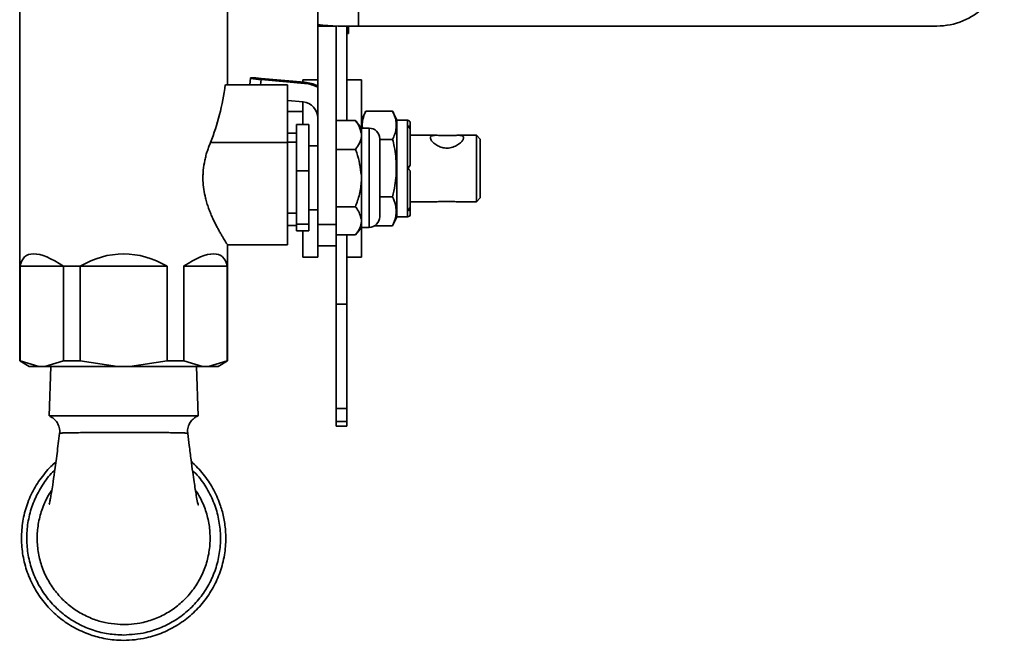
# Model space of a CAD drawing. Units: inches. Extents: x 0.2 to 10.8, y 0.2 to 8.2.
# Drawn here: x 2.5 to 3.9, y 2.3 to 3.1 of the extents above; entities that cross this region are included whole.
import ezdxf

# ---------------------------------------------------------------- set-up
doc = ezdxf.new("R2010")
doc.units = ezdxf.units.IN
doc.header["$MEASUREMENT"] = 0

msp = doc.modelspace()

# ---------------------------------------------------------------- linework, layer by layer
at = {"color": 7, "linetype": 'Continuous', "lineweight": 35}
for p, q in [((2.9866, 3.6886), (2.9866, 3.133)), ((2.9292, 3.135), (2.9292, 3.5722)), ((2.5088, 3.1939), (2.5088, 2.7939)), ((2.8021, 3.0502), (2.8021, 3.1939)), ((2.9292, 3.135), (2.9292, 3.1337)), ((2.9292, 3.1337), (2.942, 3.1337)), ((2.9292, 3.1337), (2.9292, 3.1327)), ((2.9292, 3.1327), (2.9553, 3.1327)), ((2.9292, 3.1327), (2.9292, 2.8528)), ((2.9553, 3.1333), (2.9553, 3.1327)), ((2.9553, 3.1327), (2.9553, 2.8528)), ((2.9703, 3.1331), (2.9703, 2.9998)), ((2.9728, 3.1227), (2.9728, 3.1331)), ((3.8029, 3.133), (2.9866, 3.133)), ((2.9703, 3.1227), (2.9728, 3.1227)), ((2.8344, 3.0598), (2.8335, 3.0502)), ((2.8344, 3.0592), (2.8344, 3.0598)), ((2.9108, 3.0537), (2.8493, 3.059)), ((2.9108, 3.052), (2.8493, 3.0574)), ((2.9292, 3.0569), (2.9084, 3.0569)), ((2.9084, 3.0569), (2.9084, 3.0539)), ((2.9911, 3.0569), (2.9703, 3.0569)), ((2.9911, 2.9889), (2.9911, 3.0569)), ((2.799, 3.0502), (2.8867, 3.0502)), ((2.8867, 3.0502), (2.8867, 2.9688)), ((2.9108, 3.052), (2.9108, 3.0537)), ((2.8867, 3.0278), (2.9087, 3.0258)), ((2.9084, 3.0259), (2.9084, 2.994)), ((2.9084, 3.0123), (2.8867, 3.0123)), ((2.9972, 3.013), (2.9911, 3.0001)), ((3.035, 3.013), (2.9972, 3.013)), ((3.0411, 3.0001), (3.035, 3.013)), ((2.9167, 2.994), (2.8992, 2.994)), ((2.8992, 2.994), (2.8992, 2.9286)), ((2.9167, 2.994), (2.9167, 2.9286)), ((2.9824, 2.9998), (2.9553, 2.9998)), ((2.9824, 2.9998), (2.9828, 2.9993)), ((2.9909, 2.989), (2.9828, 2.9994)), ((2.9909, 2.9812), (2.9909, 2.989)), ((3.0017, 2.9889), (2.9909, 2.9889)), ((3.0561, 3.0001), (3.0411, 3.0001)), ((3.0411, 2.8638), (3.0411, 3.0001)), ((3.0598, 2.99), (3.0598, 2.9963)), ((3.0598, 2.9857), (3.0598, 2.99)), ((2.8992, 2.9819), (2.8867, 2.9819)), ((2.9909, 2.9812), (2.9909, 2.9796)), ((2.9909, 2.9796), (2.9909, 2.9789)), ((2.9909, 2.9789), (2.9909, 2.9773)), ((2.9909, 2.9221), (2.9909, 2.9773)), ((3.0167, 2.9739), (3.0167, 2.8639)), ((3.035, 2.9731), (3.0167, 2.9731)), ((3.0598, 2.9368), (3.0598, 2.9857)), ((3.0962, 2.9788), (3.0598, 2.9788)), ((3.1531, 2.9788), (3.127, 2.9788)), ((3.1584, 2.9734), (3.1531, 2.9788)), ((3.1531, 2.885), (3.1531, 2.9788)), ((3.1584, 2.9734), (3.1584, 2.8904)), ((2.778, 2.9688), (2.8867, 2.9688)), ((2.8992, 2.9689), (2.8867, 2.9689)), ((2.8867, 2.9688), (2.8867, 2.8242)), ((2.9292, 2.9641), (2.9167, 2.9641)), ((2.9824, 2.9587), (2.9553, 2.9587)), ((3.0578, 2.934), (3.0578, 2.9339)), ((3.0598, 2.9368), (3.0598, 2.9368)), ((2.9167, 2.9286), (2.8992, 2.9286)), ((2.8992, 2.9286), (2.8992, 2.8535)), ((2.9167, 2.9286), (2.9167, 2.8535)), ((2.9909, 2.9221), (2.9909, 2.9189)), ((2.9909, 2.9189), (2.9909, 2.9177)), ((2.9909, 2.9177), (2.9909, 2.9145)), ((3.0598, 2.8788), (3.0598, 2.9282)), ((2.9909, 2.8599), (2.9909, 2.9145)), ((3.035, 2.892), (3.0167, 2.892)), ((3.1531, 2.885), (3.1584, 2.8904)), ((2.9824, 2.8779), (2.9553, 2.8779)), ((3.0598, 2.885), (3.0962, 2.885)), ((3.0598, 2.8744), (3.0598, 2.8788)), ((3.127, 2.885), (3.1531, 2.885)), ((2.8867, 2.8689), (2.8992, 2.8689)), ((2.9167, 2.8738), (2.9292, 2.8738)), ((3.035, 2.8508), (3.0411, 2.8638)), ((3.0411, 2.8638), (3.0561, 2.8638)), ((3.0598, 2.8675), (3.0598, 2.8744)), ((2.8992, 2.8515), (2.8867, 2.8515)), ((2.9167, 2.8535), (2.8992, 2.8535)), ((2.8992, 2.8535), (2.8992, 2.8439)), ((2.9167, 2.8535), (2.9167, 2.8439)), ((2.9553, 2.8528), (2.9292, 2.8528)), ((2.9292, 2.8528), (2.9292, 2.8227)), ((2.9553, 2.8528), (2.9553, 2.8227)), ((2.9828, 2.8385), (2.9909, 2.8488)), ((2.9909, 2.8599), (2.9909, 2.8583)), ((2.9909, 2.8583), (2.9909, 2.8577)), ((2.9909, 2.8577), (2.9909, 2.8561)), ((2.9909, 2.8488), (2.9909, 2.8561)), ((2.9909, 2.8489), (3.0017, 2.8489)), ((2.9911, 2.8069), (2.9911, 2.8489)), ((3.035, 2.8508), (3.009, 2.8508)), ((2.9167, 2.8439), (2.8992, 2.8439)), ((2.9084, 2.8439), (2.9084, 2.8069)), ((2.9824, 2.8381), (2.9553, 2.8381)), ((2.9703, 2.8381), (2.9703, 2.7403)), ((2.8021, 2.6603), (2.8021, 2.8242)), ((2.8021, 2.8242), (2.8867, 2.8242)), ((2.9292, 2.8227), (2.9553, 2.8227)), ((2.9292, 2.8227), (2.9292, 2.8069)), ((2.9553, 2.8227), (2.9553, 2.7403)), ((2.9084, 2.8069), (2.9292, 2.8069)), ((2.9703, 2.8069), (2.9911, 2.8069)), ((2.5088, 2.7939), (2.5088, 2.6603)), ((2.5095, 2.7939), (2.5088, 2.7939)), ((2.5095, 2.6603), (2.5095, 2.7939)), ((2.5707, 2.7939), (2.5095, 2.7939)), ((2.5707, 2.7939), (2.5942, 2.7939)), ((2.5707, 2.6603), (2.5707, 2.7939)), ((2.7167, 2.7939), (2.5942, 2.7939)), ((2.5942, 2.6603), (2.5942, 2.7939)), ((2.7167, 2.6603), (2.7167, 2.7939)), ((2.7402, 2.6603), (2.7402, 2.7939)), ((2.8014, 2.7939), (2.7402, 2.7939)), ((2.8014, 2.6603), (2.8014, 2.7939)), ((2.9553, 2.7403), (2.9703, 2.7403)), ((2.9553, 2.593), (2.9553, 2.7403)), ((2.9703, 2.7403), (2.9703, 2.593)), ((2.5088, 2.6603), (2.522, 2.6527)), ((2.5095, 2.6603), (2.5358, 2.6527)), ((2.5444, 2.6527), (2.5707, 2.6603)), ((2.5707, 2.6603), (2.5942, 2.6603)), ((2.5942, 2.6603), (2.6469, 2.6527)), ((2.664, 2.6527), (2.7167, 2.6603)), ((2.7167, 2.6603), (2.7402, 2.6603)), ((2.7402, 2.6603), (2.7665, 2.6527)), ((2.7751, 2.6527), (2.8014, 2.6603)), ((2.7889, 2.6527), (2.8021, 2.6603)), ((2.8014, 2.6603), (2.8021, 2.6603)), ((2.522, 2.6527), (2.5358, 2.6527)), ((2.5444, 2.6527), (2.5358, 2.6527)), ((2.5444, 2.6527), (2.6469, 2.6527)), ((2.5526, 2.6527), (2.5504, 2.5827)), ((2.664, 2.6527), (2.6469, 2.6527)), ((2.664, 2.6527), (2.7665, 2.6527)), ((2.7604, 2.5827), (2.7583, 2.6527)), ((2.7751, 2.6527), (2.7665, 2.6527)), ((2.7751, 2.6527), (2.7889, 2.6527)), ((2.9703, 2.593), (2.9553, 2.593)), ((2.9553, 2.593), (2.9553, 2.5751)), ((2.9703, 2.593), (2.9703, 2.5751)), ((2.5504, 2.5827), (2.7604, 2.5827)), ((2.9553, 2.5751), (2.9703, 2.5751)), ((2.9553, 2.5682), (2.9553, 2.5751)), ((2.9703, 2.5751), (2.9703, 2.5682)), ((2.9553, 2.5682), (2.9703, 2.5682))]:
    msp.add_line(p, q, dxfattribs=at)
at = {"color": 8, "linetype": 'Continuous', "lineweight": 35}
for p, q in [((2.8336, 3.0502), (2.8344, 3.0592)), ((2.8493, 3.0574), (2.8487, 3.0502)), ((3.0017, 2.8489), (3.0017, 2.9889)), ((3.0561, 2.8638), (3.0561, 3.0001)), ((3.0578, 2.9902), (3.0578, 2.9916)), ((3.0578, 2.8743), (3.0578, 2.8728))]:
    msp.add_line(p, q, dxfattribs=at)
at = {"color": 7, "linetype": 'Continuous', "lineweight": 35}
for centre, radius, start, end in [((3.803, 3.228), 0.095, 269.9828, 359.9828), ((2.9723, 3.549), 0.4162, 264.0607, 271.9735), ((2.8362, 2.9519), 0.108, 83.0109, 90.9578), ((2.8552, 3.1676), 0.1104, 259.1236, 266.9434), ((2.9066, 3.0051), 0.0488, 62.3959, 85.0036), ((2.9066, 3.0034), 0.0488, 62.3959, 85.0036), ((2.9067, 3.0034), 0.0225, 0.0152, 85.019), ((3.0017, 2.9739), 0.015, 360, 90), ((3.0561, 2.9963), 0.00375, 360, 90), ((3.0017, 2.8639), 0.015, 270, 0), ((3.0561, 2.8675), 0.00375, 270, 360)]:
    msp.add_arc(centre, radius, start, end, dxfattribs=at)
for centre, major_axis, ratio, start_param, end_param in [((2.6554, 3.0988), (0, 0.2366), 0.619607, 4.130852, 4.505606), ((3.0567, 2.9319), (0.0415, 0.0572), 0.004253, 1.488874, 1.539238), ((2.6554, 2.62), (-0.1384, 0.1881), 0.257365, 5.665042, 6.526938), ((2.6554, 2.62), (0, 0.1914), 0.766052, 5.852237, 6.714133), ((2.6554, 2.62), (0.1384, 0.1881), 0.257365, 6.039433, 6.901329)]:
    msp.add_ellipse(centre, major_axis=major_axis, ratio=ratio, start_param=start_param, end_param=end_param, dxfattribs=at)
for points, knots in [([(2.9972, 3.013), (2.9961, 3.0107), (2.994, 3.0059), (2.9923, 2.9987), (2.9918, 2.9929), (2.9924, 2.9895), (2.9925, 2.9886)], [0, 0, 0, 0, 0.293828, 0.589275, 0.891491, 1, 1, 1, 1]), ([(3.035, 2.9731), (3.0361, 2.9755), (3.0382, 2.9802), (3.0399, 2.9875), (3.0403, 2.9949), (3.0393, 3.0017), (3.0374, 3.0077), (3.0358, 3.0113), (3.035, 3.013)], [0, 0, 0, 0, 0.179451, 0.359891, 0.544464, 0.730857, 0.865217, 1, 1, 1, 1]), ([(2.9909, 2.9812), (2.9894, 2.9867), (2.9876, 2.993), (2.9831, 2.999), (2.9824, 2.9998)], [0, 0, 0, 0, 0.86767, 1, 1, 1, 1]), ([(3.0578, 2.9916), (3.0576, 2.9916), (3.0574, 2.9915), (3.0572, 2.9911), (3.0574, 2.9907), (3.0576, 2.9903), (3.0578, 2.9902)], [0, 0, 0, 0, 0.24306, 0.487017, 0.73437, 1, 1, 1, 1]), ([(3.0598, 2.99), (3.0598, 2.99), (3.0598, 2.9903), (3.0598, 2.9907), (3.0594, 2.9913), (3.0587, 2.9917), (3.0581, 2.9916), (3.0578, 2.9916)], [0, 0, 0, 0, 0.019497, 0.160716, 0.352949, 0.636178, 1, 1, 1, 1]), ([(3.0578, 2.9902), (3.058, 2.9899), (3.0584, 2.9894), (3.059, 2.9884), (3.0595, 2.9874), (3.0598, 2.9865), (3.0598, 2.9859), (3.0598, 2.9857)], [0, 0, 0, 0, 0.22394, 0.454507, 0.675674, 0.859534, 1, 1, 1, 1]), ([(2.9824, 2.9587), (2.9846, 2.9617), (2.989, 2.9677), (2.9903, 2.9741), (2.9909, 2.9773)], [0, 0, 0, 0, 0.493704, 1, 1, 1, 1]), ([(3.035, 2.892), (3.0362, 2.8973), (3.0392, 2.9115), (3.0409, 2.9354), (3.0386, 2.9572), (3.0358, 2.9697), (3.035, 2.9731)], [0, 0, 0, 0, 0.200134, 0.530785, 0.87144, 1, 1, 1, 1]), ([(3.0881, 2.9754), (3.0882, 2.9758), (3.0883, 2.9767), (3.0892, 2.9776), (3.0906, 2.9783), (3.0925, 2.9787), (3.0949, 2.9788), (3.0979, 2.9788), (3.1013, 2.9786), (3.1051, 2.9785), (3.1091, 2.9783), (3.1129, 2.9783), (3.1165, 2.9784), (3.1199, 2.9785), (3.123, 2.9787), (3.126, 2.9788), (3.1288, 2.9788), (3.1313, 2.9786), (3.1332, 2.9781), (3.1345, 2.9772), (3.1351, 2.976), (3.135, 2.9745), (3.1344, 2.9729), (3.1332, 2.9711), (3.1316, 2.9692), (3.1294, 2.9673), (3.1267, 2.9653), (3.1235, 2.9635), (3.1198, 2.962), (3.1159, 2.961), (3.1119, 2.9607), (3.1083, 2.9609), (3.1048, 2.9616), (3.1015, 2.9627), (3.0985, 2.9641), (3.0956, 2.9659), (3.0929, 2.9679), (3.0908, 2.9701), (3.0892, 2.9722), (3.0883, 2.974), (3.0882, 2.975), (3.0881, 2.9754)], [0, 0, 0, 0, 0.024326, 0.049407, 0.073721, 0.098667, 0.124474, 0.150926, 0.178633, 0.207238, 0.233201, 0.260134, 0.28309, 0.306689, 0.330247, 0.354346, 0.38086, 0.408072, 0.435705, 0.464283, 0.489612, 0.515805, 0.539242, 0.563326, 0.58748, 0.612219, 0.638732, 0.665943, 0.693612, 0.722251, 0.747236, 0.77311, 0.795824, 0.819122, 0.843403, 0.868245, 0.89542, 0.923367, 0.950608, 0.978814, 1, 1, 1, 1]), ([(2.778, 2.9688), (2.7772, 2.9669), (2.7757, 2.963), (2.7735, 2.9568), (2.7716, 2.9503), (2.7694, 2.9414), (2.7679, 2.9319), (2.7673, 2.9223), (2.7673, 2.9132), (2.7684, 2.9023), (2.7705, 2.8917), (2.7729, 2.883), (2.7752, 2.876), (2.7778, 2.8693), (2.7805, 2.863), (2.7833, 2.857), (2.7861, 2.8514), (2.7889, 2.8462), (2.7916, 2.8414), (2.7942, 2.8369), (2.7964, 2.8333), (2.7985, 2.8298), (2.8001, 2.8273), (2.8013, 2.8254), (2.8019, 2.8245), (2.8021, 2.8241), (2.8021, 2.8242), (2.8021, 2.8242)], [0, 0, 0, 0, 0.034255, 0.068886, 0.10372, 0.138991, 0.208064, 0.243274, 0.27918, 0.339618, 0.401326, 0.439354, 0.477674, 0.516815, 0.556206, 0.594965, 0.633944, 0.673617, 0.713538, 0.755796, 0.798405, 0.831286, 0.886523, 0.923136, 0.960419, 0.998053, 1, 1, 1, 1]), ([(2.9909, 2.9221), (2.9894, 2.9329), (2.9876, 2.9455), (2.9831, 2.9572), (2.9824, 2.9587)], [0, 0, 0, 0, 0.86767, 1, 1, 1, 1]), ([(3.0578, 2.934), (3.0576, 2.9338), (3.0574, 2.9334), (3.0572, 2.9326), (3.0574, 2.9318), (3.0576, 2.9313), (3.0578, 2.9311)], [0, 0, 0, 0, 0.243364, 0.487327, 0.734685, 1, 1, 1, 1]), ([(3.0573, 2.9324), (3.0573, 2.9325), (3.0573, 2.9329), (3.0574, 2.9334), (3.0577, 2.9338), (3.0578, 2.9339)], [0, 0, 0, 0, 0.142125, 0.678467, 1, 1, 1, 1]), ([(3.0598, 2.9368), (3.0598, 2.9368), (3.0598, 2.9368), (3.0598, 2.9367), (3.0594, 2.9363), (3.0587, 2.9353), (3.0581, 2.9345), (3.0578, 2.934)], [0, 0, 0, 0, 0.019541, 0.160759, 0.353008, 0.63627, 1, 1, 1, 1]), ([(3.0578, 2.9311), (3.058, 2.9308), (3.0584, 2.9301), (3.059, 2.9293), (3.0595, 2.9286), (3.0598, 2.9282), (3.0598, 2.9282), (3.0598, 2.9282)], [0, 0, 0, 0, 0.223988, 0.454608, 0.67575, 0.85959, 1, 1, 1, 1]), ([(2.9824, 2.8779), (2.9846, 2.8837), (2.989, 2.8956), (2.9903, 2.9082), (2.9909, 2.9145)], [0, 0, 0, 0, 0.493704, 1, 1, 1, 1]), ([(3.035, 2.8508), (3.0369, 2.8557), (3.0408, 2.8657), (3.04, 2.8797), (3.0365, 2.8883), (3.035, 2.892)], [0, 0, 0, 0, 0.359918, 0.730735, 1, 1, 1, 1]), ([(2.9909, 2.8599), (2.9894, 2.8652), (2.9876, 2.8714), (2.9831, 2.8771), (2.9824, 2.8779)], [0, 0, 0, 0, 0.86767, 1, 1, 1, 1]), ([(3.0598, 2.8788), (3.0598, 2.8788), (3.0598, 2.8785), (3.0598, 2.8779), (3.0594, 2.8769), (3.0587, 2.8756), (3.0581, 2.8748), (3.0578, 2.8743)], [0, 0, 0, 0, 0.019497, 0.160716, 0.352949, 0.636178, 1, 1, 1, 1]), ([(3.0962, 2.8851), (3.0967, 2.8851), (3.0983, 2.8851), (3.1013, 2.8852), (3.1051, 2.8854), (3.1091, 2.8855), (3.1129, 2.8855), (3.1165, 2.8854), (3.1199, 2.8853), (3.123, 2.8852), (3.1254, 2.885), (3.1266, 2.8851), (3.127, 2.8851)], [0, 0, 0, 0, 0.0675883, 0.18849, 0.3133124, 0.4266032, 0.5441293, 0.6443021, 0.7472767, 0.8500753, 0.9552359, 1, 1, 1, 1]), ([(3.0578, 2.8743), (3.0576, 2.8742), (3.0574, 2.8738), (3.0572, 2.8734), (3.0574, 2.873), (3.0576, 2.8729), (3.0578, 2.8728)], [0, 0, 0, 0, 0.24306, 0.487017, 0.73437, 1, 1, 1, 1]), ([(3.0578, 2.8728), (3.058, 2.8728), (3.0584, 2.8727), (3.059, 2.8728), (3.0595, 2.8732), (3.0598, 2.8737), (3.0598, 2.8742), (3.0598, 2.8744)], [0, 0, 0, 0, 0.22394, 0.454507, 0.675674, 0.859534, 1, 1, 1, 1]), ([(2.9824, 2.8381), (2.9835, 2.8395), (2.9857, 2.8424), (2.9883, 2.8469), (2.9902, 2.8514), (2.9907, 2.8546), (2.9909, 2.8561)], [0, 0, 0, 0, 0.2462291, 0.4935453, 0.7455844, 1, 1, 1, 1]), ([(2.5088, 2.6603), (2.5088, 2.6603), (2.5089, 2.6603), (2.5093, 2.6603), (2.5095, 2.6603)], [0, 0, 0, 0, 0.497054, 1, 1, 1, 1]), ([(2.5516, 2.5821), (2.5533, 2.5812), (2.5573, 2.5791), (2.562, 2.5735), (2.5648, 2.5663), (2.5658, 2.5608), (2.565, 2.5581), (2.565, 2.5581)], [0, 0, 0, 0, 0.1967381, 0.4592901, 0.7204325, 0.9982928, 1, 1, 1, 1]), ([(2.746, 2.5581), (2.746, 2.5584), (2.7452, 2.5613), (2.7462, 2.5669), (2.749, 2.5735), (2.753, 2.5782), (2.7569, 2.5811), (2.7594, 2.5822), (2.7605, 2.5826)], [0, 0, 0, 0, 0.02889, 0.294922, 0.529611, 0.724582, 0.890889, 1, 1, 1, 1]), ([(2.565, 2.5581), (2.5638, 2.5485), (2.5615, 2.5294), (2.5583, 2.5054), (2.5557, 2.4873), (2.5537, 2.4752), (2.5522, 2.4662), (2.5511, 2.4609), (2.5504, 2.4579), (2.5505, 2.4582), (2.5505, 2.4583)], [0, 0, 0, 0, 0.217421, 0.43007, 0.589357, 0.697396, 0.773038, 0.854131, 0.943742, 1, 1, 1, 1]), ([(2.565, 2.5581), (2.565, 2.5581), (2.5649, 2.5581), (2.565, 2.5581), (2.565, 2.5581)], [0, 0, 0, 0, 0.595738, 1, 1, 1, 1]), ([(2.7606, 2.457), (2.7606, 2.457), (2.7607, 2.4568), (2.7596, 2.4614), (2.7578, 2.4712), (2.7553, 2.4865), (2.7528, 2.5039), (2.7505, 2.5212), (2.7482, 2.5395), (2.7466, 2.5524), (2.7459, 2.5581)], [0, 0, 0, 0, 0.01729, 0.11345, 0.259394, 0.461131, 0.584613, 0.723443, 0.877523, 1, 1, 1, 1]), ([(2.6554, 2.266), (2.651, 2.2662), (2.6386, 2.2665), (2.6229, 2.2694), (2.6077, 2.274), (2.5929, 2.2799), (2.5789, 2.2876), (2.5663, 2.2967), (2.5544, 2.3068), (2.5434, 2.3188), (2.5341, 2.3321), (2.528, 2.3426), (2.5227, 2.3535), (2.5184, 2.3649), (2.5151, 2.3767), (2.5128, 2.3886), (2.5115, 2.4006), (2.5112, 2.4128), (2.5119, 2.425), (2.5142, 2.441), (2.5186, 2.4567), (2.5264, 2.4754), (2.5346, 2.4895), (2.5445, 2.5023), (2.5518, 2.5109), (2.5574, 2.5155), (2.5598, 2.5174)], [0, 0, 0, 0, 0.038142, 0.106808, 0.137226, 0.175383, 0.244049, 0.274452, 0.308947, 0.378637, 0.414227, 0.44873, 0.483474, 0.518474, 0.554064, 0.588567, 0.623311, 0.658311, 0.693901, 0.728396, 0.798086, 0.833676, 0.902784, 0.937863, 0.973452, 1, 1, 1, 1]), ([(2.751, 2.5182), (2.751, 2.5182), (2.7541, 2.5156), (2.7598, 2.5097), (2.7706, 2.4976), (2.7797, 2.4841), (2.787, 2.4696), (2.7911, 2.4592), (2.7952, 2.4464), (2.7986, 2.4305), (2.8002, 2.4093), (2.7986, 2.3903), (2.7953, 2.3744), (2.7917, 2.3627), (2.7858, 2.3477), (2.7779, 2.3334), (2.7684, 2.3203), (2.7577, 2.3081), (2.7456, 2.2972), (2.7322, 2.288), (2.7182, 2.28), (2.7031, 2.2737), (2.6862, 2.2691), (2.6715, 2.2666), (2.6608, 2.2662), (2.6554, 2.266)], [0, 0, 0, 0, 0.000007, 0.034951, 0.070483, 0.139481, 0.174502, 0.210035, 0.235853, 0.290123, 0.349594, 0.418591, 0.453613, 0.489145, 0.523585, 0.593163, 0.628695, 0.663135, 0.732713, 0.768245, 0.802685, 0.872263, 0.907796, 0.953737, 1, 1, 1, 1])]:
    msp.add_open_spline(points, degree=3, knots=knots, dxfattribs=at)
at = {"color": 8, "linetype": 'Continuous', "lineweight": 35}
for points, knots in [([(2.7459, 2.5581), (2.7459, 2.5581), (2.746, 2.5582), (2.7455, 2.5583), (2.7444, 2.5584), (2.7425, 2.5586), (2.7401, 2.5587), (2.737, 2.5588), (2.7333, 2.5589), (2.7277, 2.559), (2.7211, 2.5591), (2.7135, 2.5592), (2.7054, 2.5592), (2.6965, 2.5593), (2.6872, 2.5593), (2.6775, 2.5594), (2.6675, 2.5594), (2.6573, 2.5594), (2.6472, 2.5594), (2.6371, 2.5594), (2.6273, 2.5593), (2.6178, 2.5593), (2.6088, 2.5592), (2.6005, 2.5592), (2.5927, 2.5591), (2.5858, 2.559), (2.5798, 2.5589), (2.5746, 2.5588), (2.5705, 2.5587), (2.5676, 2.5585), (2.5656, 2.5583), (2.5652, 2.5582), (2.565, 2.5581)], [0, 0, 0, 0, 0.007291, 0.034609, 0.06254, 0.090684, 0.117502, 0.14451, 0.171813, 0.19952, 0.25294, 0.279985, 0.307478, 0.360615, 0.387516, 0.414861, 0.467814, 0.49462, 0.521867, 0.574737, 0.601499, 0.628701, 0.68159, 0.708362, 0.735571, 0.788581, 0.815413, 0.842681, 0.895906, 0.922846, 0.950222, 1, 1, 1, 1]), ([(2.5584, 2.5063), (2.558, 2.506), (2.5519, 2.5008), (2.5424, 2.4878), (2.5307, 2.468), (2.5229, 2.4461), (2.5187, 2.4234), (2.5185, 2.4002), (2.522, 2.3774), (2.5295, 2.3555), (2.5404, 2.3351), (2.5547, 2.3168), (2.5718, 2.3012), (2.5913, 2.2887), (2.6122, 2.2799), (2.6338, 2.2745), (2.6482, 2.2738), (2.6554, 2.2735)], [0, 0, 0, 0, 0.004081, 0.075821, 0.147561, 0.219307, 0.291053, 0.362803, 0.434553, 0.506304, 0.578055, 0.649803, 0.721551, 0.793295, 0.865039, 0.932519, 1, 1, 1, 1]), ([(2.6554, 2.2735), (2.666, 2.2742), (2.6842, 2.2754), (2.7088, 2.2837), (2.7294, 2.2944), (2.7477, 2.3085), (2.7635, 2.3254), (2.7762, 2.3447), (2.7855, 2.3659), (2.7911, 2.3884), (2.7928, 2.4115), (2.7906, 2.4345), (2.7847, 2.4569), (2.7749, 2.4778), (2.7641, 2.4944), (2.7556, 2.5028), (2.7526, 2.5057)], [0, 0, 0, 0, 0.09814, 0.169996, 0.241853, 0.31371, 0.385567, 0.457428, 0.529289, 0.601155, 0.673021, 0.74489, 0.81676, 0.88863, 0.960501, 1, 1, 1, 1]), ([(2.5541, 2.4779), (2.5535, 2.477), (2.5507, 2.4734), (2.547, 2.4664), (2.5426, 2.4571), (2.5391, 2.4475), (2.5364, 2.4375), (2.5345, 2.4273), (2.5335, 2.4171), (2.5334, 2.4068), (2.5341, 2.3965), (2.5362, 2.383), (2.54, 2.3697), (2.5455, 2.3571), (2.552, 2.345), (2.56, 2.3338), (2.5693, 2.3237), (2.5769, 2.3167), (2.5878, 2.3083), (2.5997, 2.3014), (2.6146, 2.295), (2.6292, 2.2906), (2.6409, 2.2892), (2.6468, 2.2886)], [0, 0, 0, 0, 0.012394, 0.053526, 0.093404, 0.133562, 0.174041, 0.215184, 0.255071, 0.295238, 0.335726, 0.376879, 0.456796, 0.497361, 0.538517, 0.6185, 0.658988, 0.70014, 0.740018, 0.820582, 0.861726, 0.930457, 1, 1, 1, 1]), ([(2.6468, 2.2886), (2.652, 2.2884), (2.6625, 2.288), (2.6764, 2.2898), (2.6915, 2.2933), (2.7044, 2.2981), (2.7166, 2.3045), (2.7282, 2.3119), (2.7388, 2.3207), (2.7481, 2.3307), (2.7566, 2.3415), (2.7637, 2.3533), (2.7692, 2.3659), (2.7726, 2.3756), (2.7751, 2.3855), (2.7767, 2.3957), (2.7775, 2.406), (2.7774, 2.4163), (2.7765, 2.4265), (2.7747, 2.4367), (2.7712, 2.45), (2.7659, 2.4627), (2.7603, 2.473), (2.7575, 2.4769), (2.7567, 2.4781)], [0, 0, 0, 0, 0.057742, 0.116032, 0.153325, 0.228644, 0.267112, 0.304406, 0.379725, 0.418193, 0.455486, 0.530828, 0.569304, 0.606605, 0.644168, 0.682033, 0.720518, 0.757827, 0.795397, 0.833269, 0.871762, 0.946512, 0.984453, 1, 1, 1, 1])]:
    msp.add_open_spline(points, degree=3, knots=knots, dxfattribs=at)

doc.saveas('drawing.dxf')
